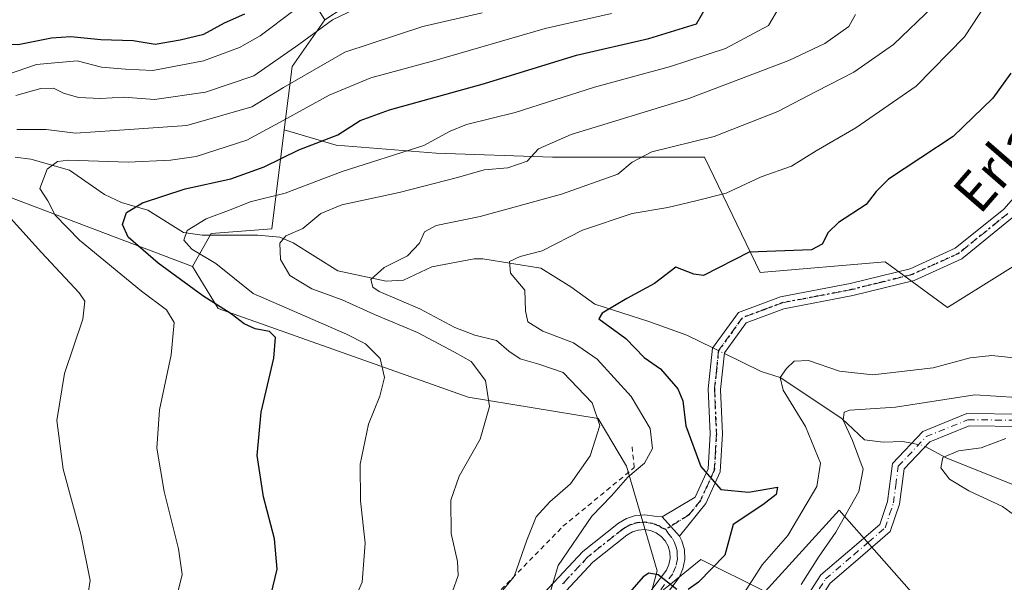
# Model space of a CAD drawing. Units: metres. Extents: x 597633 to 599745, y 4791600 to 4793789.
# Drawn here: x 599406 to 599607, y 4792562 to 4792677 of the extents above; entities that cross this region are included whole.
import ezdxf
from ezdxf.enums import TextEntityAlignment as Align

# ---------------------------------------------------------------- set-up
doc = ezdxf.new("R2010")
doc.units = ezdxf.units.M
doc.header["$MEASUREMENT"] = 0
for name, pattern in [('DGN Style 2', [1.6480167562047852, 0.988810053722871, -0.6592067024819142]), ('DGN Style 4', [2.6384748266838614, 1.318413404963828, -0.6592067024819142, 0.001648016756204785, -0.6592067024819142]), ('DGN Style 5', [1.1536117293433497, 0.4944050268614355, -0.6592067024819142])]:
    doc.linetypes.add(name, pattern=pattern)
for name, color, linetype, lineweight in [('Alambrada', 7, 'DGN Style 2', 0), ('Arbolado forestal CxS', 92, 'Continuous', 0), ('Camino Cxs', 7, 'Continuous', 0), ('Camino eje', 30, 'DGN Style 4', 13), ('Corriente natural lineal', 142, 'Continuous', 13), ('Corriente natural lineal oculto', 9, 'DGN Style 4', 13), ('Curva de nivel maestra', 30, 'Continuous', 30), ('Curva de nivel normal', 30, 'Continuous', 0), ('Pastizal CxS', 92, 'Continuous', 0), ('Pista pavimentada Cxs', 135, 'Continuous', 0), ('Pista pavimentada eje', 135, 'DGN Style 4', 0), ('Roquedo CxS', 135, 'Continuous', 0), ('Ruta', 7, 'DGN Style 5', 30), ('Texto cartográfico', 7, 'Continuous', 0)]:
    doc.layers.add(name, color=color, linetype=linetype, lineweight=lineweight)
doc.styles.add('Style-Arial', font='txt')

# ---------------------------------------------------------------- blocks, each defined once
blk = doc.blocks.new('*U11')
at = {"layer": 'Arbolado forestal CxS', "color": 92, "linetype": 'Continuous', "lineweight": 0}
for points in [[(599619.0176999997, 4792525.419500001, 184.3806999999942), (599610.1419000002, 4792517.587900001, 185.7082999999984), (599601.8642999995, 4792500.437700001, 188.2642999999953), (599585.7427000003, 4792484.315500001, 189.8791999999958), (599577.5979000004, 4792476.168299999, 190.3791999999958), (599569.9446999999, 4792468.513300001, 189.1150000000052), (599562.6338999998, 4792461.205700001, 187.3696999999956), (599562.6341000004, 4792447.160499999, 189.4315999999963), (599555.7977, 4792441.007900001, 189.3451000000059), (599546.5125000002, 4792432.6525, 192.5406999999977), (599534.9168999996, 4792422.215299999, 190.6996000000072), (599526.6146999998, 4792414.7401, 188.9680999999982), (599521.3920999998, 4792410.042099999, 190.0319000000018), (599508.5680999998, 4792408.305299999, 190.036500000002), (599501.3432999998, 4792413.724500001, 188.9238000000041), (599487.4581000004, 4792424.1371, 192.0820999999996), (599499.9873000003, 4792440.844900001, 191.8061000000016), (599513.0406999999, 4792470.0823, 191.1787999999942), (599518.7829, 4792517.068700001, 194.1423000000068), (599518.7197000004, 4792518.895300001, 194.3301999999967), (599518.2585000005, 4792532.2073, 197.4285999999993), (599530.7880999995, 4792555.178300001, 200.1107000000047), (599534.7417000001, 4792558.389699999, 200.1111999999994), (599539.1432999996, 4792561.965299999, 200.3923000000068), (599545.3120999997, 4792566.978700001, 200.803899999999), (599558.4062999999, 4792560.437700001, 194.2918000000063), (599573.5242999997, 4792576.9813, 191.5034000000014), (599618.3268999998, 4792526.202299999, 184.3923000000068)], [(599529.4211999997, 4792449.1009, 183.9997000000003), (599534.9901000002, 4792460.130100001, 184.4821999999986), (599530.9101, 4792462.200099999, 185.2339000000065), (599527.9901000002, 4792463.670100001, 186.2409000000043), (599510.4600999998, 4792428.950099999, 187.0286000000051), (599516.5517999995, 4792426.063200001, 184.7505999999994)]]:
    blk.add_polyline3d(points, close=True, dxfattribs=at)

msp = doc.modelspace()

# ---------------------------------------------------------------- linework, layer by layer
at = {"layer": 'Alambrada', "color": 7, "linetype": 'DGN Style 2', "lineweight": 0}
msp.add_polyline3d([(599331.1401000004, 4792553.4901, 260.9043999999994), (599329.5000999998, 4792548.4801, 259.398000000001), (599326.2701000003, 4792537.370100001, 258.1391000000003), (599327.8901000004, 4792529.4801, 266.7939000000042), (599331.9301000005, 4792527.0601, 264.2560999999987), (599370.9501, 4792498.770099999, 257.9535999999935), (599396.4200999998, 4792478.970100001, 255.760500000004), (599432.8000999996, 4792490.800100001, 233.5062000000034), (599435.5301000001, 4792491.9001, 233.0494999999937), (599442.1801000005, 4792495.8201, 238.3994999999995), (599419.1401000004, 4792534.770099999, 231.9980999999971), (599445.8000999996, 4792553.940099999, 231.8184999999939), (599459.6901000004, 4792550.340100001, 231.5043000000005), (599477.9401000004, 4792548.090100001, 220.7998999999982), (599489.6700999998, 4792550.670100001, 217.2404999999999), (599502.3400999998, 4792558.470100001, 215.7578999999969), (599517.2100999998, 4792573.720100001, 215.0948999999964), (599531.7600999996, 4792585.670100001, 212.9581999999937), (599531.2801000001, 4792590.100099999, 214.4241000000038)], dxfattribs=at)
at = {"layer": 'Arbolado forestal CxS', "color": 92, "linetype": 'Continuous', "lineweight": 0}
for points in [[(599721.3744999999, 4792852.926700001, 197.3711999999941), (599705.8016999997, 4792861.813100001, 207.7516000000032), (599692.4703000003, 4792874.255700001, 218.9658000000054), (599674.6951000001, 4792883.143300001, 232.915599999993), (599659.5861000001, 4792883.143300001, 241.290399999998), (599648.0321000004, 4792875.144500001, 245.3708000000042), (599633.8119000001, 4792870.7009, 247.9802999999956), (599624.0355000002, 4792863.590700001, 248.0641999999934), (599618.7027000004, 4792849.3707, 243.7378000000026), (599605.3711000001, 4792836.0393, 246.7186999999976), (599592.9285000004, 4792830.706900001, 255.9701000000059), (599579.5969000002, 4792822.708100001, 261.4180000000051), (599570.7090999996, 4792809.376900001, 263.1579000000056), (599563.5991000002, 4792792.490499999, 260.787599999996), (599555.5998999998, 4792756.051300001, 254.9725999999937), (599542.2681, 4792734.7213, 251.2877000000008), (599523.6041000001, 4792715.1687, 250.3203000000067), (599505.8287000004, 4792696.504899999, 245.3470999999991), (599496.0521, 4792691.172300001, 243.9847000000009), (599483.6095000004, 4792686.728499999, 243.2810999999929), (599468.6858999999, 4792676.8983, 240.8831000000064)], [(599460.4190999996, 4792654.489700001, 230.2829999999958), (599471.0148999998, 4792651.3729, 225.5798000000068), (599491.4083000004, 4792649.741900001, 219.1095999999961), (599515.0645000003, 4792648.926300001, 214.4637999999977), (599546.0619000001, 4792648.926100001, 209.812699999995), (599557.3762999997, 4792625.403899999, 199.8341999999975), (599582.8662999999, 4792627.6193, 198.5823999999993), (599595.5931000002, 4792618.2937, 197.209600000002), (599616.9234999996, 4792631.6251, 197.5310999999929), (599636.4765, 4792646.733700001, 196.5767999999953), (599653.3630999997, 4792668.9527, 196.6132000000071), (599659.5846999995, 4792700.947899999, 195.545100000003), (599670.2503000004, 4792742.719500001, 194.6821000000054), (599672.9168999996, 4792781.824899999, 195.4109000000026), (599676.4719000002, 4792796.0449, 194.2216999999946), (599677.8073000005, 4792808.188100001, 199.1447999999946), (599690.1759000003, 4792811.996300001, 197.7158999999956), (599706.6514999997, 4792824.0537, 196.4489999999932), (599715.6914999997, 4792835.949300001, 197.8540000000066), (599721.4013, 4792844.037900001, 197.0417000000016), (599721.3744999999, 4792852.926700001, 197.3711999999941)], [(599473.3156000003, 4792740.679099999, 284.8738000000012), (599464.8805000001, 4792726.3727, 276.1146000000008), (599461.2355000004, 4792719.966700001, 270.9069000000018), (599456.0003000004, 4792696.648499999, 258.1149000000005), (599462.0261000004, 4792687.363700001, 251.0350999999937), (599468.6858999999, 4792676.8983, 240.8831000000064)], [(599483.6095000004, 4792686.728499999, 243.2810999999929), (599468.6858999999, 4792676.8983, 240.8831000000064), (599462.0261000004, 4792687.363700001, 251.0350999999937)], [(599618.3268999998, 4792526.202299999, 184.3923000000068), (599573.5242999997, 4792576.9813, 191.5034000000014), (599558.4062999999, 4792560.437700001, 194.2918000000063), (599545.3120999997, 4792566.978700001, 200.803899999999), (599539.1432999996, 4792561.965299999, 200.3923000000068), (599534.7417000001, 4792558.389699999, 200.1111999999994), (599536.3932999996, 4792564.665300001, 201.0568000000058), (599530.1562999999, 4792585.979699999, 207.7814000000071), (599524.4171000002, 4792595.6711, 210.2713999999978), (599497.8746999997, 4792600.008300001, 216.4939000000013), (599446.9628999997, 4792618.098900001, 226.0446999999986), (599441.7292999999, 4792626.6689, 222.394100000005), (599445.5362999998, 4792633.333500001, 219.7005999999965), (599457.9039000003, 4792634.3073, 218.1013999999996), (599460.4190999996, 4792654.489700001, 230.2829999999958), (599471.0148999998, 4792651.3729, 225.5798000000068), (599491.4083000004, 4792649.741900001, 219.1095999999961), (599515.0645000003, 4792648.926300001, 214.4637999999977), (599546.0619000001, 4792648.926100001, 209.812699999995), (599557.3762999997, 4792625.403899999, 199.8341999999975), (599582.8662999999, 4792627.6193, 198.5823999999993), (599595.5931000002, 4792618.2937, 197.209600000002), (599616.9234999996, 4792631.6251, 197.5310999999929)], [(599460.4190999996, 4792654.489700001, 230.2829999999958), (599457.9039000003, 4792634.3073, 218.1013999999996), (599445.5362999998, 4792633.333500001, 219.7005999999965), (599441.7292999999, 4792626.6689, 222.394100000005)], [(599441.7292999999, 4792626.6689, 222.394100000005), (599446.9628999997, 4792618.098900001, 226.0446999999986), (599497.8746999997, 4792600.008300001, 216.4939000000013), (599524.4171000002, 4792595.6711, 210.2713999999978), (599530.1562999999, 4792585.979699999, 207.7814000000071), (599536.3932999996, 4792564.665300001, 201.0568000000058), (599534.7417000001, 4792558.389699999, 200.1111999999994)], [(599619.0176999997, 4792525.419500001, 184.3806999999942), (599618.3268999998, 4792526.202299999, 184.3923000000068), (599573.5242999997, 4792576.9813, 191.5034000000014), (599558.4062999999, 4792560.437700001, 194.2918000000063), (599545.3120999997, 4792566.978700001, 200.803899999999), (599539.1432999996, 4792561.965299999, 200.3923000000068), (599534.7417000001, 4792558.389699999, 200.1111999999994)]]:
    msp.add_polyline3d(points, dxfattribs=at)
at = {"layer": 'Camino Cxs', "color": 7, "linetype": 'Continuous', "lineweight": 0, "extrusion": (0.09844331307735618, -0.1101551646089613, 0.9890271754710922), "elevation": -468706.787811093, "flags": 128}
msp.add_lwpolyline([(3640599.056254567, 3139200.346252326), (3640599.056254566, 3139195.004884725)], dxfattribs=at)
at = {"layer": 'Camino Cxs', "color": 7, "linetype": 'Continuous', "lineweight": 0}
for points in [[(599537.4499000004, 4792575.629100001, 201.9324000000051), (599544.1801000005, 4792579.670100001, 201.4278999999951), (599546.8201000001, 4792585.420100001, 200.7939000000042), (599547.2401000002, 4792592.5701, 200.9440000000031), (599546.8300999999, 4792601.690099999, 200.9290000000037), (599547.7200999996, 4792609.9801, 200.9970999999932), (599553.0000999998, 4792617.2501, 200.094299999997), (599561.5401, 4792620.4301, 199.116399999999), (599575.7600999996, 4792623.140100001, 198.372000000003), (599587.9700999996, 4792626.190099999, 197.7768000000069), (599597.1700999998, 4792630.350099999, 197.3892000000051), (599607.0401, 4792638.3301, 197.3411999999953), (599619.9600999998, 4792652.9001, 197.6938999999984), (599631.8300999999, 4792667.360099999, 197.2311000000045), (599639.8201000001, 4792678.790100001, 197.1290000000008), (599644.0100999996, 4792688.1801, 197.1037999999971), (599645.2078999998, 4792703.559699999, 196.7912999999971)], [(599642.0100999996, 4792677.550100001, 197.1002000000008), (599633.8201000001, 4792665.850099999, 197.0105999999942), (599621.8701, 4792651.280099999, 197.0035000000062), (599608.7702000003, 4792636.520099999, 197.3628999999928), (599598.4901000002, 4792628.210100001, 197.4533999999985), (599588.8000999996, 4792623.8101, 197.828800000003), (599576.3000999996, 4792620.700099999, 198.6794999999984), (599562.2101999996, 4792618.020099999, 198.4152000000031), (599554.5800999999, 4792615.170100001, 199.1055999999953), (599550.1301999995, 4792609.050100001, 199.4912999999942), (599549.3400999998, 4792601.610099999, 199.6147999999957), (599549.7500999998, 4792592.550100001, 200.2816000000021), (599549.2901, 4792584.8101, 200.5706000000064), (599546.3300999999, 4792578.340100001, 201.0868999999948), (599540.9700999996, 4792571.690099999, 201.1432999999961)], [(599608.7702000003, 4792636.520099999, 197.3628999999928), (599598.4901000002, 4792628.210100001, 197.4533999999985), (599588.8000999996, 4792623.8101, 197.828800000003), (599576.3000999996, 4792620.700099999, 198.6794999999984), (599562.2101999996, 4792618.020099999, 198.4152000000031), (599554.5800999999, 4792615.170100001, 199.1055999999953), (599550.1301999995, 4792609.050100001, 199.4912999999942), (599549.3400999998, 4792601.610099999, 199.6147999999957), (599549.7500999998, 4792592.550100001, 200.2816000000021), (599549.2901, 4792584.8101, 200.5706000000064), (599546.3300999999, 4792578.340100001, 201.0868999999948), (599540.9700999996, 4792571.690099999, 201.1432999999961), (599537.4500000002, 4792575.629100001, 201.9324000000051), (599544.1801000005, 4792579.670100001, 201.4278999999951), (599546.8201000001, 4792585.420100001, 200.7939000000042), (599547.2401000002, 4792592.5701, 200.9440000000031), (599546.8300999999, 4792601.690099999, 200.9290000000037), (599547.7200999996, 4792609.9801, 200.9970999999932), (599553.0000999998, 4792617.2501, 200.094299999997), (599561.5401, 4792620.4301, 199.116399999999), (599575.7600999996, 4792623.140100001, 198.372000000003), (599587.9700999996, 4792626.190099999, 197.7768000000069), (599597.1700999998, 4792630.350099999, 197.3892000000051), (599607.0401, 4792638.3301, 197.3411999999953), (599619.9600999998, 4792652.9001, 197.6938999999984)], [(599523.2301000003, 4792522.9801, 195.1570000000065), (599527.7701000003, 4792520.920100001, 196.4385000000038), (599533.1901000004, 4792521.7301, 194.8885000000009), (599540.7401000002, 4792528.9801, 194.2369000000035), (599552.3701, 4792542.220100001, 191.034599999999), (599563.9700999996, 4792554.870100001, 192.6287000000011), (599569.8000999996, 4792563.840100001, 191.7866000000067), (599575.6501000002, 4792568.870100001, 193.0571000000054), (599581.7801000001, 4792574.110099999, 197.2939000000042), (599583.3502000002, 4792578.800100001, 203.3111999999965), (599584.3801999995, 4792586.540100001, 200.8267000000051), (599590.5401, 4792593.040100001, 199.0397999999986), (599599.5201000003, 4792596.670100001, 200.3202000000019), (599610.7401000002, 4792596.5601, 201.6205000000045)], [(599563.9700999996, 4792554.870100001, 192.6287000000011), (599569.8000999996, 4792563.840100001, 191.7866000000067), (599575.6501000002, 4792568.870100001, 193.0571000000054), (599581.7801000001, 4792574.110099999, 197.2939000000042), (599583.3502000002, 4792578.800100001, 203.3111999999965), (599584.3801999995, 4792586.540100001, 200.8267000000051), (599590.5401, 4792593.040100001, 199.0397999999986), (599599.5201000003, 4792596.670100001, 200.3202000000019), (599610.7401000002, 4792596.5601, 201.6205000000045)], [(599610.5401, 4792594.0601, 198.4121000000014), (599599.9901999999, 4792594.170100001, 194.0013000000035), (599591.9801000003, 4792590.9301, 196.2495999999956), (599586.7500999998, 4792585.4101, 200.8705000000045), (599585.8002000004, 4792578.2301, 202.1386000000057), (599583.9301000005, 4792572.6601, 194.6042000000016), (599577.2801000001, 4792566.970100001, 192.6616000000067), (599571.7001, 4792562.170100001, 190.0850999999966), (599565.9501, 4792553.3301, 190.7642999999953), (599554.2301000003, 4792540.550100001, 193.0362000000023), (599542.5500999996, 4792527.2501, 194.2280000000028), (599534.3501000004, 4792519.370100001, 198.732799999998), (599527.3902000004, 4792518.340100001, 198.8712999999989), (599523.0401, 4792520.380100001, 195.3757000000041)], [(599610.5401, 4792594.0601, 198.4121000000014), (599599.9901999999, 4792594.170100001, 194.0013000000035), (599591.9801000003, 4792590.9301, 196.2495999999956), (599586.7500999998, 4792585.4101, 200.8705000000045), (599585.8002000004, 4792578.2301, 202.1386000000057), (599583.9301000005, 4792572.6601, 194.6042000000016), (599577.2801000001, 4792566.970100001, 192.6616000000067), (599571.7001, 4792562.170100001, 190.0850999999966)]]:
    msp.add_polyline3d(points, dxfattribs=at)
at = {"layer": 'Camino eje', "color": 30, "linetype": 'DGN Style 4', "lineweight": 13}
for points in [[(599607.9051000001, 4792637.425100001, 197.1971000000049), (599597.8300999999, 4792629.280099999, 197.3723999999929), (599592.9851000002, 4792627.0801, 197.2991000000038), (599588.3850999996, 4792625.0001, 197.7823000000062), (599582.1350999996, 4792623.4451, 198.0734999999986), (599576.0301000001, 4792621.920100001, 198.2017000000051), (599568.9851000002, 4792620.5801, 198.7029000000039), (599561.8750999998, 4792619.225099999, 198.7345999999961), (599558.0601000005, 4792617.800100001, 198.9412000000011), (599553.7901, 4792616.210100001, 199.5359000000026), (599551.1501000002, 4792612.575099999, 199.1775000000052), (599548.9250999996, 4792609.515100001, 200.2186999999976), (599548.4801000003, 4792605.370100001, 199.9857000000047), (599548.0850999998, 4792601.6501, 200.0065000000031), (599548.4951, 4792592.5601, 200.5121000000072), (599548.2851, 4792588.985099999, 200.4143999999942), (599548.0551000005, 4792585.1151, 200.4983999999968), (599546.5751, 4792581.880100001, 200.8871000000072), (599545.2550999997, 4792579.005100001, 201.2081999999937), (599542.8701, 4792576.040100001, 201.1913999999961), (599538.1907000003, 4792573.0891, 201.4468999999954)], [(599521.3201000001, 4792523.465100001, 196.4910999999993), (599523.0236999998, 4792521.6491, 195.182799999995), (599525.4051000001, 4792520.6501, 196.0746000000072), (599527.5800999999, 4792519.630100001, 197.7112999999954), (599530.2901, 4792520.0351, 197.2309999999998), (599533.7701000003, 4792520.550100001, 196.7822000000015), (599537.8701, 4792524.4901, 194.6070000000036), (599541.6451000003, 4792528.1151, 193.9431999999942), (599553.3000999996, 4792541.3851, 191.8989000000001), (599564.9600999998, 4792554.100099999, 191.6781999999948), (599570.7500999998, 4792563.005100001, 190.8359000000055), (599576.4650999998, 4792567.920100001, 192.3447000000015), (599579.5301000001, 4792570.540100001, 193.4725999999937), (599582.8551000003, 4792573.3851, 196.0132000000012), (599583.7901, 4792576.170100001, 200.5457000000024), (599584.5751, 4792578.515100001, 202.735400000005), (599585.0500999996, 4792582.1051, 203.6258999999991), (599585.5651000004, 4792585.975099999, 200.835500000001), (599591.2600999996, 4792591.985099999, 197.6073000000033), (599599.7550999997, 4792595.420100001, 197.1524999999965), (599605.3651000002, 4792595.3651, 196.8657999999996), (599610.6401000004, 4792595.3101, 200.0344999999943)]]:
    msp.add_polyline3d(points, dxfattribs=at)
at = {"layer": 'Corriente natural lineal', "color": 142, "linetype": 'Continuous', "lineweight": 13}
for points in [[(599405.5946000004, 4792648.928200001, 232.7412999999942), (599408.7506999997, 4792648.4856, 231.1411999999982), (599416.6826999999, 4792646.2532, 229.8286999999982), (599423.7851, 4792641.2884, 227.896900000007), (599427.2681999998, 4792639.648399999, 227.2581999999966), (599432.6442999998, 4792638.1415, 225.605899999995), (599439.9035, 4792633.571799999, 222.2694000000047), (599443.6754000002, 4792633.021000001, 220.2851999999984), (599455.0087000001, 4792633.02, 217.7651000000042), (599459.5055999998, 4792632.6084, 216.6812999999966), (599462.2467999998, 4792631.451900001, 215.7366000000038), (599471.3283000002, 4792625.7316, 214.0638000000035), (599481.1996999999, 4792623.624299999, 211.1003000000055), (599484.7093000002, 4792623.828400001, 210.3718999999983), (599490.5124000004, 4792626.558900001, 209.4956999999995), (599499.1372999996, 4792628.204, 207.6760999999969), (599500.858, 4792628.2117, 207.1545999999944), (599512.6821, 4792626.2752, 205.0763000000006), (599518.7917, 4792622.5065, 202.6883999999991), (599523.6979, 4792618.9693, 201.2036999999982), (599534.7045, 4792615.445699999, 198.8078999999998), (599542.4961999999, 4792612.6415, 198.5108999999939), (599547.7731, 4792610.052999999, 198.8539000000019)], [(599550.1146, 4792608.9044, 198.4685999999929), (599557.6080999998, 4792605.228599999, 196.9621999999945), (599561.4800000006, 4792604.039999999, 194.7119999999995), (599574.0401, 4792595.670100001, 190.8004999999976), (599578.6991999998, 4792591.310900001, 188.7737000000052), (599582.4749999996, 4792590.8759, 187.3996000000043), (599586.4718000004, 4792591.015000001, 187.0288), (599588.2761000004, 4792590.6512, 186.8239999999932)], [(599591.0581, 4792589.956900001, 186.5507000000071), (599595.2901999997, 4792587.701199999, 185.7602000000043), (599608.7231000002, 4792582.3312, 184.5967999999993), (599618.7988, 4792576.5098, 182.3386000000028), (599621.6601999998, 4792574.309800001, 181.6502999999939), (599626.4489000002, 4792569.597100001, 179.9042999999947), (599630.0927999998, 4792565.068299999, 178.2887000000046), (599631, 4792563, 177.6882999999943)]]:
    msp.add_polyline3d(points, dxfattribs=at)
at = {"layer": 'Corriente natural lineal oculto', "color": 9, "linetype": 'DGN Style 4', "lineweight": 13, "extrusion": (0.1312122117597682, -0.06436487137348897, 0.9892626136765627), "elevation": -229611.0215116867, "flags": 128}
msp.add_lwpolyline([(4566843.059663351, 1555568.043864923), (4566843.059663351, 1555565.407511324)], dxfattribs=at)
at = {"layer": 'Corriente natural lineal oculto', "color": 9, "linetype": 'DGN Style 4', "lineweight": 13, "extrusion": (0.06696772443200252, -0.1214937756140638, 0.990330543996013), "elevation": -541931.853226877, "flags": 128}
msp.add_lwpolyline([(2838616.482017291, 3870012.612406744), (2838618.334515505, 3870011.028009554), (2838618.583253729, 3870010.642362377)], dxfattribs=at)
at = {"layer": 'Curva de nivel maestra', "color": 30, "linetype": 'Continuous', "lineweight": 30, "flags": 128}
for points, elevation in [([(599377.6600000003, 4792677.420100001), (599379.1900000004, 4792676.130100001), (599381.1600000003, 4792674.7401), (599382.3600000005, 4792672.440099999), (599384.54, 4792672.1601), (599387.8899999997, 4792671.920100001), (599391.2199999997, 4792671.5101), (599398.2199999997, 4792672.190099999), (599406.1600000003, 4792671.870100001), (599412.9800000006, 4792673.190099999), (599416.9500000002, 4792673.5001), (599423.0599999996, 4792672.9001), (599429.5999999996, 4792672.6801), (599434.0800000001, 4792671.950099999), (599439.1799999997, 4792672.800100001), (599444.0599999996, 4792673.9301), (599448.2199999997, 4792676.2301), (599452.3600000005, 4792678.0801)], 250), ([(599457.7800000003, 4792559.9301), (599458.9800000006, 4792565.0001), (599458.4100000003, 4792571.140100001), (599456.1900000004, 4792579.720100001), (599454.8899999997, 4792588.110099999), (599455.7400000002, 4792596.950099999), (599458.2699999996, 4792607.9801), (599458.6200000001, 4792612.1801), (599457.4000000004, 4792613.4001), (599454.4900000002, 4792613.940099999), (599452.2199999997, 4792614.960100001), (599449.6299999999, 4792616.9901), (599443.8200000003, 4792620.690099999), (599434.7300000006, 4792627.340100001), (599428.6200000001, 4792632.630100001), (599427.4800000006, 4792635.200099999), (599428.2599999999, 4792637.6501), (599431.5199999996, 4792639.620100001), (599440.2199999997, 4792642.440099999), (599449.5499999998, 4792644.460100001), (599456.3399999999, 4792646.9301), (599463.3600000005, 4792650.4101), (599471.3399999999, 4792653.450099999), (599475.8899999997, 4792656.390100001), (599481.8799999999, 4792658.540100001), (599501.2400000002, 4792663.920100001), (599519.9600000001, 4792669.6501), (599534.7199999997, 4792673.0701), (599544.4000000004, 4792676.0801), (599546.4900000002, 4792679.5701)], 225), ([(599608.5199999996, 4792666.0001), (599604.8600000005, 4792660.9301), (599596.7599999999, 4792653.140100001), (599583.5599999996, 4792644.4301), (599581.0300000003, 4792641.880100001), (599579, 4792639.290100001), (599573.4000000004, 4792635.5801), (599571.2400000002, 4792633.5701), (599570.0599999996, 4792631.190099999), (599567.9000000004, 4792630.020099999), (599555.1600000003, 4792629.550100001), (599545.8899999997, 4792624.8101), (599543.9000000004, 4792625.0801), (599540.2300000006, 4792626.4901), (599535.9000000004, 4792623.1601), (599530.2300000006, 4792620.120100001), (599525.2100000001, 4792617.1601), (599524.5099999999, 4792615.9801), (599530, 4792612.0001), (599533.7400000002, 4792608.0701), (599537.0999999996, 4792605.780099999), (599540.6200000001, 4792601.690099999), (599541.6699999999, 4792599.300100001), (599542.2699999996, 4792594.210100001), (599545.3399999999, 4792585.9001), (599549.4199999999, 4792581.2401), (599555.04, 4792580.700099999), (599560.9100000003, 4792581.720100001), (599560.6399999997, 4792580.220100001), (599557.9299999997, 4792578.120100001), (599551.9199999999, 4792574.0701), (599550.2300000006, 4792567.8301), (599544.8099999996, 4792562.3201), (599542.7300000006, 4792560.8201)], 200), ([(599540.4500000002, 4792560.860099999), (599536.6100000005, 4792563.850099999), (599534.7100000001, 4792564.1801), (599533.5599999996, 4792563.460100001), (599527.6399999997, 4792556.610099999)], 200)]:
    msp.add_lwpolyline(points, dxfattribs=dict(at, elevation=elevation))
at = {"layer": 'Curva de nivel normal', "color": 30, "linetype": 'Continuous', "lineweight": 0, "flags": 128}
for points, elevation in [([(599607.7400000002, 4792686.689999999), (599599.0499999998, 4792673.42), (599589.2100000001, 4792663.390000001), (599576.9000000004, 4792654.890000001), (599568.8099999996, 4792650.16), (599563.8200000003, 4792647.039999999), (599557.5800000001, 4792644.890000001), (599550.4800000006, 4792641.550000001), (599544.3200000003, 4792639.980000001), (599538.5800000001, 4792638.65), (599531.2999999998, 4792637.42), (599521.1799999997, 4792634.060000001), (599512.9699999997, 4792629.84), (599508.5199999996, 4792628.699999999), (599506.3200000003, 4792627.640000001), (599506.5599999996, 4792625.27), (599509.4600000001, 4792621.800000001), (599509.5999999996, 4792617.609999999), (599510.0599999996, 4792615.359999999), (599513.1299999999, 4792613.480000001), (599519.3899999997, 4792611.119999999), (599524.2000000002, 4792607.730000001), (599531.1500000004, 4792600.16), (599534.9600000001, 4792593.630000001), (599535.4500000002, 4792589.560000001), (599533.8200000003, 4792586.59), (599530.4199999999, 4792583.710000001), (599527.0999999996, 4792579.91), (599523.1200000001, 4792575.76), (599516.2400000002, 4792565.710000001), (599514.6200000001, 4792560.26)], 205), ([(599397.4299999997, 4792663.5), (599409.9100000003, 4792667.779999999), (599418.2400000002, 4792668.550000001), (599423.1600000003, 4792667.199999999), (599428.0599999996, 4792666.850000001), (599433.6399999997, 4792666.58), (599443.9400000004, 4792668.52), (599451.3099999996, 4792671.220000001), (599455.4800000006, 4792673.640000001), (599469.2400000002, 4792683.980000001)], 245), ([(599405.7300000006, 4792661.439999999), (599410.8200000003, 4792662.869999999), (599413.4199999999, 4792662.949999999), (599415.4000000004, 4792661.960000001), (599418.5099999999, 4792661.060000001), (599423, 4792660.859999999), (599427.6900000004, 4792661.119999999), (599433.9699999997, 4792660.65), (599444.3600000005, 4792662.16), (599454.2199999997, 4792665.449999999), (599463.3700000001, 4792671.869999999), (599470.2199999997, 4792676.880000001), (599476.4900000002, 4792679.850000001)], 240), ([(599500.7400000002, 4792678.300000001), (599488.6399999997, 4792675.5), (599472.7599999999, 4792670.26), (599460.2599999999, 4792663.109999999), (599453.8099999996, 4792659.16), (599440.5899999999, 4792655.369999999), (599425.9100000003, 4792654.300000001), (599417.8799999999, 4792653.82), (599411.9199999999, 4792654.560000001), (599405.9400000004, 4792654.52)], 235), ([(599527.0999999996, 4792678.16), (599513.6100000005, 4792675.100000001), (599491.0999999996, 4792668.57), (599478.0499999998, 4792665.039999999), (599469.5800000001, 4792661.550000001), (599460.1699999999, 4792656.359999999), (599452.7699999996, 4792652.34), (599442.4699999997, 4792649.02), (599437.2100000001, 4792648.32), (599428.6100000005, 4792647.880000001), (599416.4800000006, 4792648.300000001), (599414.2199999997, 4792648.050000001), (599412.1299999999, 4792646.49), (599410.5999999996, 4792642.49), (599412.2400000002, 4792640.01), (599413.7599999999, 4792637.109999999), (599418.6799999997, 4792632.02), (599431.3499999996, 4792621.640000001), (599436.4100000003, 4792617.84), (599437.9900000002, 4792615.230000001), (599437.3600000005, 4792608.619999999), (599435.0199999996, 4792597.430000001), (599434.4699999997, 4792589.619999999), (599435.9100000003, 4792580.789999999), (599438.8899999997, 4792569.109999999), (599439.6200000001, 4792563.939999999), (599438.7699999996, 4792560.59)], 230), ([(599561.3799999999, 4792679.49), (599559.1100000005, 4792675.710000001), (599550.3200000003, 4792671.029999999), (599539.1600000003, 4792667.380000001), (599523.6200000001, 4792663.130000001), (599507.4800000006, 4792658), (599497.5499999998, 4792655.529999999), (599494.2199999997, 4792654.199999999), (599488.8899999997, 4792651.310000001), (599472.2199999997, 4792645.960000001), (599460.6200000001, 4792641.560000001), (599453.4800000006, 4792639.810000001), (599449.6200000001, 4792638.26), (599444.5099999999, 4792636.350000001), (599440.6299999999, 4792634), (599439.9699999997, 4792631.970000001), (599441.5499999998, 4792630.17), (599446.4699999997, 4792627.279999999), (599454.0999999996, 4792621.17), (599473.1200000001, 4792612.880000001), (599476.9900000002, 4792610.859999999), (599479.9600000001, 4792607.9), (599480.8200000003, 4792604.02), (599479.9000000004, 4792600.25), (599477.6100000005, 4792594.52), (599475.8899999997, 4792586.359999999), (599475.9299999997, 4792578.890000001), (599476.9199999999, 4792570.26), (599476.2699999996, 4792562.359999999), (599473.0300000003, 4792554.980000001)], 220), ([(599576.8499999996, 4792677.960000001), (599575.4600000001, 4792675.539999999), (599570.5800000001, 4792672.050000001), (599563.2300000006, 4792668.560000001), (599542.9000000004, 4792660.869999999), (599518.8899999997, 4792653.539999999), (599512.2199999997, 4792650.630000001), (599509.8899999997, 4792648.08), (599505.9900000002, 4792646.720000001), (599501.1799999997, 4792646.300000001), (599495.7300000006, 4792644.75), (599483.8200000003, 4792641.680000001), (599472.1500000004, 4792639.17), (599467.8700000001, 4792637.4), (599464.2199999997, 4792634.359999999), (599460.7400000002, 4792632.9), (599459.5, 4792631.4), (599459.6500000004, 4792628.039999999), (599461.5599999996, 4792624.789999999), (599466.0499999998, 4792622.060000001), (599472.2199999997, 4792619.82), (599478.8300000001, 4792616.850000001), (599487.5700000003, 4792613.180000001), (599495.1399999997, 4792609.220000001), (599498.5, 4792607.289999999), (599501.4199999999, 4792603.430000001), (599502.2199999997, 4792598.100000001), (599500.3399999999, 4792591.470000001), (599496.0499999998, 4792583.930000001), (599494.3700000001, 4792579.07), (599494.4400000004, 4792572.230000001), (599495.7300000006, 4792566.57), (599495.8799999999, 4792563.689999999), (599494.6900000004, 4792560.460000001)], 215), ([(599592.6600000003, 4792679.619999999), (599584.5999999996, 4792671.869999999), (599576.4800000006, 4792666.189999999), (599568.9400000004, 4792662.350000001), (599560.9800000006, 4792658.189999999), (599548.0499999998, 4792653.08), (599535.3200000003, 4792650.01), (599531.3300000001, 4792647.9), (599528.3799999999, 4792645.460000001), (599516.9299999997, 4792641.390000001), (599500.3700000001, 4792636.850000001), (599491.3700000001, 4792635), (599489, 4792633.680000001), (599488, 4792631.41), (599485.5499999998, 4792628.779999999), (599480.7699999996, 4792626.41), (599478.0800000001, 4792623.980000001), (599478.4400000004, 4792622.449999999), (599479.7699999996, 4792621.57), (599488.0199999996, 4792618.039999999), (599495.1900000004, 4792614.210000001), (599499.2699999996, 4792612.619999999), (599503.7000000002, 4792611.58), (599506.2100000001, 4792609.369999999), (599508.4699999997, 4792607.800000001), (599512.29, 4792606.730000001), (599517.2800000003, 4792605.060000001), (599523.2000000002, 4792598.869999999), (599524.7000000002, 4792594.220000001), (599522.7400000002, 4792588.060000001), (599518.7300000006, 4792582.359999999), (599514.5599999996, 4792578.730000001), (599511.79, 4792575.619999999), (599509.8600000005, 4792570.930000001), (599507.2800000003, 4792563.49), (599499.2999999998, 4792553.9)], 210), ([(599404.5999999996, 4792636.480000001), (599410.9400000004, 4792629.49), (599418.6399999997, 4792621.24), (599419.7599999999, 4792619.560000001), (599419.3700000001, 4792615.9), (599415.6500000004, 4792604.810000001), (599414.0700000003, 4792595.279999999), (599415.3600000005, 4792585.380000001), (599418.9800000006, 4792572.140000001), (599420.8499999996, 4792562.680000001), (599420.0800000001, 4792557.539999999), (599417.4900000002, 4792553.560000001), (599412.6299999999, 4792548.109999999), (599409.8200000003, 4792543.51), (599406.5499999998, 4792541.08), (599403.8899999997, 4792538.09)], 235), ([(599614.2300000006, 4792607.49), (599604.6399999997, 4792608.529999999), (599600.2199999997, 4792608.060000001), (599592.6900000004, 4792606.02), (599580.4000000004, 4792604.57), (599573.6100000005, 4792605.289999999), (599567.2300000006, 4792607.49), (599564.3300000001, 4792607.350000001), (599562.7999999998, 4792605.84), (599561.4800000006, 4792604.039999999), (599562.0999999996, 4792601.470000001), (599566.6299999999, 4792594.039999999), (599569.7300000006, 4792586.57), (599568.9800000006, 4792581.84), (599563.0199999996, 4792571.84), (599557.8399999999, 4792565.9), (599554.0599999996, 4792560.02)], 195), ([(599565.7400000002, 4792561.880000001), (599569.2800000003, 4792567.42), (599572.7999999998, 4792572.51), (599577.5499999998, 4792580.779999999), (599578.3899999997, 4792585.390000001), (599576.2300000006, 4792591.230000001), (599574.3200000003, 4792595.34), (599574.54, 4792596.960000001), (599575.6600000003, 4792597.380000001), (599584.9699999997, 4792597.980000001), (599601.1399999997, 4792600.480000001), (599614.0099999999, 4792599.680000001)], 190), ([(599613.5, 4792572.84), (599606.7699999996, 4792577.77), (599599.9500000002, 4792580.949999999), (599596.0199999996, 4792583.350000001), (599594.25, 4792585.609999999), (599594.6500000004, 4792587.76), (599597.8300000001, 4792589.09), (599602.4199999999, 4792589.720000001), (599607.4900000002, 4792591.58)], 185)]:
    msp.add_lwpolyline(points, dxfattribs=dict(at, elevation=elevation))
at = {"layer": 'Pastizal CxS', "color": 92, "linetype": 'Continuous', "lineweight": 0, "extrusion": (0.5719793288141737, -0.513565341296583, 0.6396016632469085), "elevation": -2118314.981162083, "flags": 128}
msp.add_lwpolyline([(3966635.354806263, 1762855.699563386), (3966623.825386452, 1762853.50821993), (3966613.158041271, 1762841.910035474)], dxfattribs=at)
at = {"layer": 'Pastizal CxS', "color": 92, "linetype": 'Continuous', "lineweight": 0, "extrusion": (0.2270343279099216, -0.2645639076319671, 0.937262691420604), "elevation": -1131653.747519853, "flags": 128}
msp.add_lwpolyline([(3576006.40649777, 3043047.617134507), (3575967.736112031, 3043123.160714396), (3575952.073827906, 3043129.190134054)], dxfattribs=at)
at = {"layer": 'Pastizal CxS', "color": 92, "linetype": 'Continuous', "lineweight": 0}
for points in [[(599721.3744999999, 4792852.926700001, 197.3711999999941), (599705.8016999997, 4792861.813100001, 207.7516000000032), (599692.4703000003, 4792874.255700001, 218.9658000000054), (599674.6951000001, 4792883.143300001, 232.915599999993), (599659.5861000001, 4792883.143300001, 241.290399999998), (599648.0321000004, 4792875.144500001, 245.3708000000042), (599633.8119000001, 4792870.7009, 247.9802999999956), (599624.0355000002, 4792863.590700001, 248.0641999999934), (599618.7027000004, 4792849.3707, 243.7378000000026), (599605.3711000001, 4792836.0393, 246.7186999999976), (599592.9285000004, 4792830.706900001, 255.9701000000059), (599579.5969000002, 4792822.708100001, 261.4180000000051), (599570.7090999996, 4792809.376900001, 263.1579000000056), (599563.5991000002, 4792792.490499999, 260.787599999996), (599555.5998999998, 4792756.051300001, 254.9725999999937), (599542.2681, 4792734.7213, 251.2877000000008), (599523.6041000001, 4792715.1687, 250.3203000000067), (599505.8287000004, 4792696.504899999, 245.3470999999991), (599496.0521, 4792691.172300001, 243.9847000000009), (599483.6095000004, 4792686.728499999, 243.2810999999929), (599468.6858999999, 4792676.8983, 240.8831000000064)], [(599460.4190999996, 4792654.489700001, 230.2829999999958), (599471.0148999998, 4792651.3729, 225.5798000000068), (599491.4083000004, 4792649.741900001, 219.1095999999961), (599515.0645000003, 4792648.926300001, 214.4637999999977), (599546.0619000001, 4792648.926100001, 209.812699999995), (599557.3762999997, 4792625.403899999, 199.8341999999975), (599582.8662999999, 4792627.6193, 198.5823999999993), (599595.5931000002, 4792618.2937, 197.209600000002), (599616.9234999996, 4792631.6251, 197.5310999999929), (599636.4765, 4792646.733700001, 196.5767999999953), (599653.3630999997, 4792668.9527, 196.6132000000071), (599659.5846999995, 4792700.947899999, 195.545100000003), (599670.2503000004, 4792742.719500001, 194.6821000000054), (599672.9168999996, 4792781.824899999, 195.4109000000026), (599676.4719000002, 4792796.0449, 194.2216999999946), (599677.8073000005, 4792808.188100001, 199.1447999999946), (599690.1759000003, 4792811.996300001, 197.7158999999956), (599706.6514999997, 4792824.0537, 196.4489999999932), (599715.6914999997, 4792835.949300001, 197.8540000000066), (599721.4013, 4792844.037900001, 197.0417000000016), (599721.3744999999, 4792852.926700001, 197.3711999999941)], [(599659.5846999995, 4792700.947899999, 195.545100000003), (599653.3630999997, 4792668.9527, 196.6132000000071), (599636.4765, 4792646.733700001, 196.5767999999953), (599616.9234999996, 4792631.6251, 197.5310999999929), (599595.5931000002, 4792618.2937, 197.209600000002), (599582.8662999999, 4792627.6193, 198.5823999999993), (599557.3762999997, 4792625.403899999, 199.8341999999975), (599546.0619000001, 4792648.926100001, 209.812699999995), (599515.0645000003, 4792648.926300001, 214.4637999999977), (599491.4083000004, 4792649.741900001, 219.1095999999961), (599471.0148999998, 4792651.3729, 225.5798000000068), (599460.4190999996, 4792654.489700001, 230.2829999999958), (599462.0261000004, 4792667.383099999, 239.1986000000034), (599468.6858999999, 4792676.8983, 240.8831000000064), (599483.6095000004, 4792686.728499999, 243.2810999999929)], [(599366.2732999995, 4792655.217499999, 248.7304000000004), (599441.7292999999, 4792626.6689, 222.394100000005), (599446.9628999997, 4792618.098900001, 226.0446999999986), (599497.8746999997, 4792600.008300001, 216.4939000000013), (599524.4171000002, 4792595.6711, 210.2713999999978), (599530.1562999999, 4792585.979699999, 207.7814000000071), (599536.3932999996, 4792564.665300001, 201.0568000000058), (599534.7417000001, 4792558.389699999, 200.1111999999994)], [(599441.7292999999, 4792626.6689, 222.394100000005), (599446.9628999997, 4792618.098900001, 226.0446999999986), (599497.8746999997, 4792600.008300001, 216.4939000000013), (599524.4171000002, 4792595.6711, 210.2713999999978), (599530.1562999999, 4792585.979699999, 207.7814000000071), (599536.3932999996, 4792564.665300001, 201.0568000000058), (599534.7417000001, 4792558.389699999, 200.1111999999994)]]:
    msp.add_polyline3d(points, dxfattribs=at)
at = {"layer": 'Pista pavimentada Cxs', "color": 135, "linetype": 'Continuous', "lineweight": 0, "extrusion": (0.09844331307735618, -0.1101551646089613, 0.9890271754710922), "elevation": -468706.787811093, "flags": 128}
msp.add_lwpolyline([(3640599.056254567, 3139200.346252326), (3640599.056254566, 3139195.004884725)], dxfattribs=at)
at = {"layer": 'Pista pavimentada Cxs', "color": 135, "linetype": 'Continuous', "lineweight": 0}
for points in [[(599510.4200999998, 4792556.9901, 211.1389000000054), (599521.2901, 4792568.620100001, 211.6183000000019), (599528.5401, 4792574.370100001, 207.3046000000031), (599530.1401000004, 4792575.3301, 206.5688999999984), (599531.9901000002, 4792575.920100001, 204.8650999999954), (599533.9301000005, 4792576.0701, 203.6628000000055), (599535.8501000004, 4792575.770099999, 202.6692000000039), (599537.4500000002, 4792575.629100001, 201.9324000000051), (599540.9700999996, 4792571.690099999, 201.1432999999961), (599541.4700999996, 4792570.770099999, 201.0742999999929), (599541.9801000003, 4792568.9001, 200.9685999999929), (599542.0500999996, 4792566.960100001, 200.8754000000044), (599541.6801000005, 4792565.050100001, 200.7614999999932), (599540.8901000004, 4792563.280099999, 200.6359999999986), (599529.7901, 4792548.620100001, 201.4413000000059)], [(599510.4200999998, 4792556.9901, 211.1389000000054), (599521.2901, 4792568.620100001, 211.6183000000019), (599528.5401, 4792574.370100001, 207.3046000000031), (599530.1401000004, 4792575.3301, 206.5688999999984), (599531.9901000002, 4792575.920100001, 204.8650999999954), (599533.9301000005, 4792576.0701, 203.6628000000055), (599535.8501000004, 4792575.770099999, 202.6692000000039), (599537.4499000004, 4792575.629100001, 201.9324000000051)], [(599527.2301000003, 4792550.210100001, 202.3261000000057), (599538.2901, 4792564.8201, 200.8303000000014), (599538.8000999996, 4792565.960100001, 200.9511000000057), (599539.0401, 4792567.190099999, 201.0801000000065), (599539.0000999998, 4792568.440099999, 201.1536999999953), (599538.6700999998, 4792569.6501, 201.222099999999), (599538.0701000001, 4792570.7401, 201.3043999999936), (599537.2401000002, 4792571.6801, 201.4379000000044), (599536.2100999998, 4792572.390100001, 201.6395000000048), (599535.0500999996, 4792572.860099999, 201.9673000000039), (599533.8201000001, 4792573.050100001, 202.306700000001), (599532.5701000001, 4792572.950099999, 202.5243999999948), (599531.3800999997, 4792572.5701, 203.1641999999993), (599530.2401000002, 4792571.890100001, 203.9284999999945), (599523.3300999999, 4792566.4101, 207.8647000000055), (599512.5000999998, 4792554.8301, 207.8046000000031)], [(599527.2301000003, 4792550.210100001, 202.3261000000057), (599538.2901, 4792564.8201, 200.8303000000014), (599538.8000999996, 4792565.960100001, 200.9511000000057), (599539.0401, 4792567.190099999, 201.0801000000065), (599539.0000999998, 4792568.440099999, 201.1536999999953), (599538.6700999998, 4792569.6501, 201.222099999999), (599538.0701000001, 4792570.7401, 201.3043999999936), (599537.2401000002, 4792571.6801, 201.4379000000044), (599536.2100999998, 4792572.390100001, 201.6395000000048), (599535.0500999996, 4792572.860099999, 201.9673000000039), (599533.8201000001, 4792573.050100001, 202.306700000001), (599532.5701000001, 4792572.950099999, 202.5243999999948), (599531.3800999997, 4792572.5701, 203.1641999999993), (599530.2401000002, 4792571.890100001, 203.9284999999945), (599523.3300999999, 4792566.4101, 207.8647000000055), (599512.5000999998, 4792554.8301, 207.8046000000031)], [(599540.9700999996, 4792571.690099999, 201.1432999999961), (599541.4700999996, 4792570.770099999, 201.0742999999929), (599541.9801000003, 4792568.9001, 200.9685999999929), (599542.0500999996, 4792566.960100001, 200.8754000000044), (599541.6801000005, 4792565.050100001, 200.7614999999932), (599540.8901000004, 4792563.280099999, 200.6359999999986), (599529.7901, 4792548.620100001, 201.4413000000059), (599524.0401, 4792537.2301, 196.7884000000049), (599521.7500999998, 4792527.670100001, 195.963699999993), (599522.0401, 4792525.3301, 195.7725000000064), (599523.2301000003, 4792522.9801, 195.1570000000065)]]:
    msp.add_polyline3d(points, dxfattribs=at)
at = {"layer": 'Pista pavimentada eje', "color": 135, "linetype": 'DGN Style 4', "lineweight": 0}
for points in [[(599538.1907000003, 4792573.0891, 201.4468999999954), (599537.4451000001, 4792573.3651, 201.5619000000006), (599536.9301000005, 4792573.720100001, 201.7621999999974), (599536.3501000004, 4792573.9551, 201.9820999999938), (599535.4501, 4792574.315099999, 202.3666999999987), (599533.8750999998, 4792574.5601, 202.9916999999987), (599532.9051000001, 4792574.485099999, 203.2859999999928), (599532.2801000001, 4792574.4351, 203.6157999999996), (599530.7600999996, 4792573.950099999, 204.7508999999991), (599529.9600999998, 4792573.470100001, 205.0616000000009), (599529.3901000004, 4792573.130100001, 205.2216000000044), (599522.3101000005, 4792567.515100001, 209.8432999999932), (599516.8750999998, 4792561.700099999, 209.4777999999933)], [(599538.1907000003, 4792573.0891, 201.4468999999954), (599538.5598999998, 4792572.3979, 201.3340999999928), (599539.5201000003, 4792571.215100001, 201.223800000007), (599539.9451000001, 4792570.440099999, 201.1655000000028), (599540.3251, 4792569.2751, 201.0954000000056), (599540.4901000002, 4792568.670100001, 201.0611000000063), (599540.5251000002, 4792567.700099999, 201.021900000007), (599540.5450999998, 4792567.075099999, 200.9750000000058), (599540.2401000002, 4792565.505100001, 200.8457999999955), (599539.5900999998, 4792564.050100001, 200.7171999999991), (599528.5100999996, 4792549.415100001, 201.6062999999995), (599522.6201, 4792537.7501, 196.8173999999999), (599521.4751000004, 4792532.970100001, 196.2670999999973), (599520.2301000003, 4792527.7601, 196.4861999999994), (599520.5850999998, 4792524.8851, 196.9704000000056), (599521.3201000001, 4792523.465100001, 196.4910999999993)]]:
    msp.add_polyline3d(points, dxfattribs=at)
at = {"layer": 'Roquedo CxS', "color": 135, "linetype": 'Continuous', "lineweight": 0, "extrusion": (0.5719793288141737, -0.513565341296583, 0.6396016632469085), "elevation": -2118314.981162083, "flags": 128}
msp.add_lwpolyline([(3966635.354806263, 1762855.699563386), (3966623.825386452, 1762853.50821993), (3966613.158041271, 1762841.910035474)], dxfattribs=at)
at = {"layer": 'Roquedo CxS', "color": 135, "linetype": 'Continuous', "lineweight": 0, "extrusion": (0.2270343279099216, -0.2645639076319671, 0.937262691420604), "elevation": -1131653.747519853, "flags": 128}
msp.add_lwpolyline([(3576006.40649777, 3043047.617134507), (3575967.736112031, 3043123.160714396), (3575952.073827906, 3043129.190134054)], dxfattribs=at)
at = {"layer": 'Roquedo CxS', "color": 135, "linetype": 'Continuous', "lineweight": 0}
for points in [[(599473.3156000003, 4792740.679099999, 284.8738000000012), (599464.8805000001, 4792726.3727, 276.1146000000008), (599461.2355000004, 4792719.966700001, 270.9069000000018), (599456.0003000004, 4792696.648499999, 258.1149000000005), (599462.0261000004, 4792687.363700001, 251.0350999999937), (599468.6858999999, 4792676.8983, 240.8831000000064)], [(599462.0261000004, 4792687.363700001, 251.0350999999937), (599468.6858999999, 4792676.8983, 240.8831000000064), (599462.0261000004, 4792667.383099999, 239.1986000000034), (599460.4190999996, 4792654.489700001, 230.2829999999958), (599457.9039000003, 4792634.3073, 218.1013999999996), (599445.5362999998, 4792633.333500001, 219.7005999999965), (599441.7292999999, 4792626.6689, 222.394100000005), (599366.2732999995, 4792655.217499999, 248.7304000000004), (599350.7072999999, 4792649.306299999, 250.8323999999994), (599318.3585000001, 4792668.335700001, 256.1742999999988), (599297.4271, 4792690.2183, 260.9726999999984)], [(599460.4190999996, 4792654.489700001, 230.2829999999958), (599457.9039000003, 4792634.3073, 218.1013999999996), (599445.5362999998, 4792633.333500001, 219.7005999999965), (599441.7292999999, 4792626.6689, 222.394100000005)]]:
    msp.add_polyline3d(points, dxfattribs=at)
at = {"layer": 'Ruta', "color": 7, "linetype": 'DGN Style 5', "lineweight": 30}
msp.add_polyline3d([(599607.9051000001, 4792637.425100001, 197.1971000000049), (599597.8300999999, 4792629.280099999, 197.3723999999929), (599592.9851000002, 4792627.0801, 197.2991000000038), (599588.3850999996, 4792625.0001, 197.7823000000062), (599582.1350999996, 4792623.4451, 198.0734999999986), (599576.0301000001, 4792621.920100001, 198.2017000000051), (599568.9851000002, 4792620.5801, 198.7029000000039), (599561.8750999998, 4792619.225099999, 198.7345999999961), (599558.0601000005, 4792617.800100001, 198.9412000000011), (599553.7901, 4792616.210100001, 199.5359000000026), (599551.1501000002, 4792612.575099999, 199.1775000000052), (599548.9250999996, 4792609.515100001, 200.2186999999976), (599548.4801000003, 4792605.370100001, 199.9857000000047), (599548.0850999998, 4792601.6501, 200.0065000000031), (599548.4951, 4792592.5601, 200.5121000000072), (599548.2851, 4792588.985099999, 200.4143999999942), (599548.0551000005, 4792585.1151, 200.4983999999968), (599546.5751, 4792581.880100001, 200.8871000000072), (599545.2550999997, 4792579.005100001, 201.2081999999937), (599542.8701, 4792576.040100001, 201.1913999999961), (599538.1907000003, 4792573.0891, 201.4468999999954), (599537.4451000001, 4792573.3651, 201.5619000000006), (599536.9301000005, 4792573.720100001, 201.7621999999974), (599536.3501000004, 4792573.9551, 201.9820999999938), (599535.4501, 4792574.315099999, 202.3666999999987), (599533.8750999998, 4792574.5601, 202.9916999999987), (599532.9051000001, 4792574.485099999, 203.2859999999928), (599532.2801000001, 4792574.4351, 203.6157999999996), (599530.7600999996, 4792573.950099999, 204.7508999999991), (599529.9600999998, 4792573.470100001, 205.0616000000009), (599529.3901000004, 4792573.130100001, 205.2216000000044), (599522.3101000005, 4792567.515100001, 209.8432999999932), (599516.8750999998, 4792561.700099999, 209.4777999999933)], dxfattribs=at)

# ---------------------------------------------------------------- block references
at = {"layer": 'Arbolado forestal CxS', "color": 92, "linetype": 'Continuous', "lineweight": 0}
msp.add_blockref('*U11', (0, 0), dxfattribs=at)

# ---------------------------------------------------------------- texts
at = {"layer": 'Texto cartográfico', "color": 7, "linetype": 'Continuous', "lineweight": 0, "style": 'Style-Arial'}
msp.add_text('Erlaizko', height=8, rotation=49.02211650397705, dxfattribs=at).set_placement((599612.4873595857, 4792654.945794292), align=Align.MIDDLE_CENTER)

doc.saveas('drawing.dxf')
